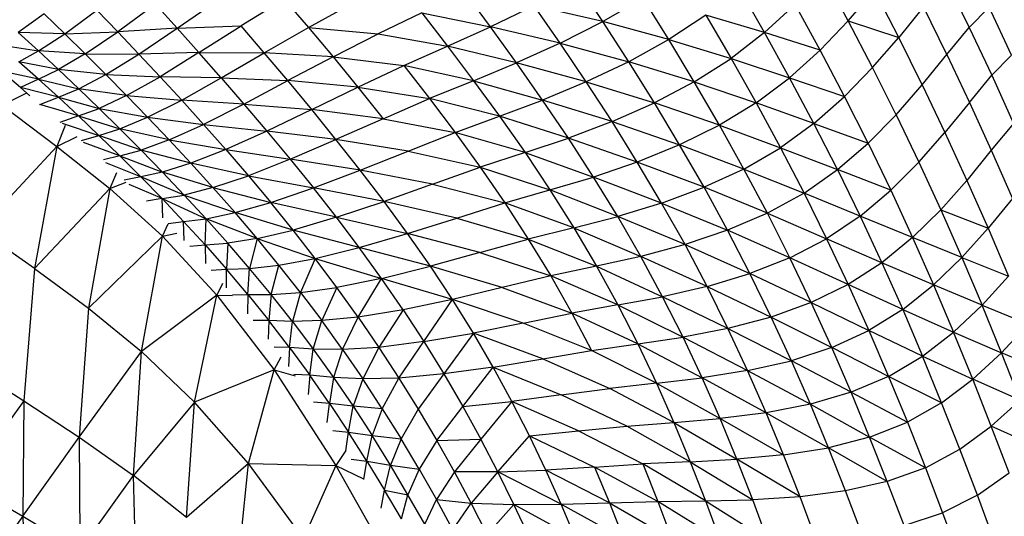
# Model space of a CAD drawing. Units: inches. Extents: x 0 to 204, y 0 to 264.
# Drawn here: x 149 to 153, y 106 to 108 of the extents above; entities that cross this region are included whole.
import ezdxf

# ---------------------------------------------------------------- set-up
doc = ezdxf.new("R2010")
doc.units = ezdxf.units.IN
doc.header["$MEASUREMENT"] = 0
doc.layers.get('0').update_dxf_attribs({"color": 10})
doc.layers.add('A-ANNO-DIMS', color=2, linetype='Continuous')
doc.styles.add('Arial', font='arial.ttf')
doc.dimstyles.new('ARCH-24', dxfattribs={"dimscale": 24, "dimtxt": 0.09375, "dimasz": 0.09375, "dimexe": 0.09375, "dimexo": 0.09375, "dimgap": 0.046875, "dimtad": 1, "dimdec": 4, "dimzin": 3, "dimdsep": 46, "dimlunit": 4, "dimtxsty": 'Arial', "dimcen": 0, "dimdle": 0.09375, "dimclrd": 256, "dimclre": 256, "dimclrt": 256, "dimadec": 0, "dimazin": 0, "dimtfac": 1, "dimtdec": 4, "dimtmove": 2, "dimatfit": 2, "dimfxl": 1, "dimfrac": 2, "dimtolj": 1, "dimtzin": 0, "dimlwd": -1, "dimlwe": -1, "dimarcsym": 0})

# ---------------------------------------------------------------- blocks, each defined once
blk = doc.blocks.new('*D4')
at = {"layer": 'A-ANNO-DIMS', "transparency": 16777216}
for p, q in [((145.9177, 113.525), (167.6214, 113.525)), ((165.3714, 94.2446), (165.3714, 111.275)), ((145.7934, 91.9946), (167.6214, 91.9946))]:
    blk.add_line(p, q, dxfattribs=at)
for points in [[(164.9964, 111.275), (165.7464, 111.275), (165.3714, 113.525)], [(164.9964, 94.2446), (165.7464, 94.2446), (165.3714, 91.9946)]]:
    blk.add_solid(points, dxfattribs=at)
at = {"layer": 'Defpoints', "color": 0, "transparency": 16777216}
for p in [(143.6677, 113.525), (165.3714, 113.525), (143.5434, 91.9946)]:
    blk.add_point(p, dxfattribs=at)
at = {"layer": 'A-ANNO-DIMS', "transparency": 16777216, "insert": (163.1214, 102.7598), "char_height": 2.25, "attachment_point": 5, "rotation": 90, "style": 'Arial'}
blk.add_mtext('\\A1;D', dxfattribs=at)
blk = doc.blocks.new('PROSA-3-PLN')
for p, q in [((8.3191, 5.3157), (8.2383, 5.4664)), ((7.5204, 5.3127), (7.4361, 5.4397)), ((8.0468, 5.2771), (7.9644, 5.4216)), ((8.6373, 5.4498), (8.7131, 5.2941)), ((7.1546, 5.2957), (7.0706, 5.4095)), ((7.6511, 5.3892), (7.5204, 5.3127)), ((7.7349, 5.2543), (7.6511, 5.3892)), ((8.3191, 5.3157), (8.4046, 5.4149)), ((8.4835, 5.2615), (8.4046, 5.4149)), ((6.0635, 5.3697), (5.9409, 5.279)), ((6.1339, 5.2918), (6.0635, 5.3697)), ((6.1339, 5.2918), (6.2685, 5.3847)), ((6.483, 5.386), (6.3422, 5.2995)), ((6.483, 5.386), (6.5615, 5.294)), ((6.5615, 5.294), (6.7062, 5.3733)), ((7.2968, 5.3647), (7.1546, 5.2957)), ((7.3815, 5.2422), (7.2968, 5.3647)), ((7.5204, 5.3127), (7.2968, 5.3647)), ((8.0468, 5.2771), (8.1463, 5.3691)), ((8.2274, 5.2199), (8.1463, 5.3691)), ((8.5637, 5.3609), (8.4835, 5.2615)), ((8.64, 5.2056), (8.5637, 5.3609)), ((8.7131, 5.2941), (8.7782, 5.3604)), ((8.8512, 5.2037), (8.7782, 5.3604)), ((5.7011, 5.3381), (5.6166, 5.2769)), ((5.7011, 5.3381), (5.7679, 5.2734)), ((5.7679, 5.2734), (5.8727, 5.3498)), ((5.9409, 5.279), (5.8727, 5.3498)), ((6.9304, 5.3417), (6.7888, 5.2734)), ((6.9304, 5.3417), (7.1546, 5.2957)), ((6.9304, 5.3417), (7.0147, 5.2329)), ((7.8552, 5.3339), (7.7349, 5.2543)), ((7.8552, 5.3339), (7.9379, 5.1921)), ((8.0468, 5.2771), (7.8552, 5.3339)), ((6.1339, 5.2918), (5.9409, 5.279)), ((6.0094, 5.2069), (6.1339, 5.2918)), ((6.1339, 5.2918), (6.3422, 5.2995)), ((6.205, 5.212), (6.1339, 5.2918)), ((6.205, 5.212), (6.3422, 5.2995)), ((6.4173, 5.2116), (6.3422, 5.2995)), ((6.4173, 5.2116), (6.5615, 5.294)), ((6.5615, 5.294), (6.7888, 5.2734)), ((6.5615, 5.294), (6.6416, 5.1982)), ((7.0147, 5.2329), (7.1546, 5.2957)), ((7.2395, 5.178), (7.1546, 5.2957)), ((7.3815, 5.2422), (7.1546, 5.2957)), ((7.3815, 5.2422), (7.5204, 5.3127)), ((7.6048, 5.1819), (7.5204, 5.3127)), ((7.7349, 5.2543), (7.5204, 5.3127)), ((8.2274, 5.2199), (8.3191, 5.3157)), ((8.3983, 5.1632), (8.3191, 5.3157)), ((8.3191, 5.3157), (8.4835, 5.2615)), ((8.64, 5.2056), (8.7131, 5.2941)), ((8.7131, 5.2941), (8.7864, 5.1378)), ((5.6166, 5.2769), (5.6822, 5.2174)), ((5.7679, 5.2734), (5.6166, 5.2769)), ((5.6822, 5.2174), (5.7679, 5.2734)), ((5.7679, 5.2734), (5.9409, 5.279)), ((5.8346, 5.2079), (5.7679, 5.2734)), ((5.8346, 5.2079), (5.9409, 5.279)), ((6.0094, 5.2069), (5.9409, 5.279)), ((6.6416, 5.1982), (6.7888, 5.2734)), ((6.7888, 5.2734), (7.0147, 5.2329)), ((8.0468, 5.2771), (7.9379, 5.1921)), ((8.128, 5.1299), (8.0468, 5.2771)), ((8.2274, 5.2199), (8.0468, 5.2771)), ((8.3983, 5.1632), (8.4835, 5.2615)), ((8.5601, 5.1068), (8.4835, 5.2615)), ((5.5544, 5.2374), (5.6822, 5.2174)), ((6.8722, 5.1696), (7.0147, 5.2329)), ((7.0147, 5.2329), (7.0993, 5.1203)), ((7.2395, 5.178), (7.0147, 5.2329)), ((7.3815, 5.2422), (7.2395, 5.178)), ((7.4661, 5.1161), (7.3815, 5.2422)), ((7.3815, 5.2422), (7.6048, 5.1819)), ((7.7349, 5.2543), (7.6048, 5.1819)), ((7.818, 5.1161), (7.7349, 5.2543)), ((7.7349, 5.2543), (7.9379, 5.1921)), ((5.6187, 5.182), (5.6822, 5.2174)), ((5.7476, 5.1565), (5.6822, 5.2174)), ((5.8346, 5.2079), (5.6822, 5.2174)), ((5.8346, 5.2079), (5.7476, 5.1565)), ((5.9016, 5.141), (5.8346, 5.2079)), ((5.8346, 5.2079), (6.0094, 5.2069)), ((5.9016, 5.141), (6.0094, 5.2069)), ((6.205, 5.212), (6.0094, 5.2069)), ((6.0786, 5.133), (6.0094, 5.2069)), ((6.205, 5.212), (6.0786, 5.133)), ((6.2774, 5.1297), (6.205, 5.212)), ((6.205, 5.212), (6.4173, 5.2116)), ((6.2774, 5.1297), (6.4173, 5.2116)), ((6.4943, 5.1204), (6.4173, 5.2116)), ((6.6416, 5.1982), (6.4173, 5.2116)), ((6.6416, 5.1982), (6.4943, 5.1204)), ((6.6416, 5.1982), (6.8722, 5.1696)), ((6.6416, 5.1982), (6.7228, 5.099)), ((8.128, 5.1299), (8.2274, 5.2199)), ((8.3067, 5.0688), (8.2274, 5.2199)), ((8.5601, 5.1068), (8.64, 5.2056)), ((8.64, 5.2056), (8.7136, 5.0497)), ((8.8512, 5.2037), (8.7864, 5.1378)), ((5.6829, 5.1251), (5.6187, 5.182)), ((5.7476, 5.1565), (5.6187, 5.182)), ((6.7228, 5.099), (6.8722, 5.1696)), ((6.8722, 5.1696), (6.956, 5.0622)), ((7.0993, 5.1203), (6.8722, 5.1696)), ((7.0993, 5.1203), (7.2395, 5.178)), ((7.3241, 5.0569), (7.2395, 5.178)), ((7.4661, 5.1161), (7.2395, 5.178)), ((7.6048, 5.1819), (7.4661, 5.1161)), ((7.6882, 5.048), (7.6048, 5.1819)), ((7.818, 5.1161), (7.6048, 5.1819)), ((7.818, 5.1161), (7.9379, 5.1921)), ((7.9379, 5.1921), (8.128, 5.1299)), ((7.9379, 5.1921), (8.0192, 5.0478)), ((8.3983, 5.1632), (8.3067, 5.0688)), ((8.4753, 5.0094), (8.3983, 5.1632)), ((5.624, 5.0981), (5.561, 5.1518)), ((5.6829, 5.1251), (5.561, 5.1518)), ((5.6829, 5.1251), (5.7476, 5.1565)), ((5.8134, 5.0941), (5.7476, 5.1565)), ((5.9016, 5.141), (5.7476, 5.1565)), ((5.8134, 5.0941), (5.9016, 5.141)), ((5.9693, 5.0723), (5.9016, 5.141)), ((5.9016, 5.141), (6.0786, 5.133)), ((5.9693, 5.0723), (6.0786, 5.133)), ((6.1488, 5.0567), (6.0786, 5.133)), ((6.2774, 5.1297), (6.0786, 5.133)), ((6.1488, 5.0567), (6.2774, 5.1297)), ((6.2774, 5.1297), (6.4943, 5.1204)), ((6.2774, 5.1297), (6.3514, 5.0443)), ((8.0192, 5.0478), (8.128, 5.1299)), ((8.2073, 4.9808), (8.128, 5.1299)), ((8.128, 5.1299), (8.3067, 5.0688)), ((8.7136, 5.0497), (8.7864, 5.1378)), ((8.7864, 5.1378), (8.8572, 4.9811)), ((5.6829, 5.1251), (5.624, 5.0981)), ((5.6545, 5.0712), (5.624, 5.0981)), ((5.7475, 5.0663), (5.624, 5.0981)), ((5.7475, 5.0663), (5.6829, 5.1251)), ((5.6829, 5.1251), (5.8134, 5.0941)), ((6.3514, 5.0443), (6.4943, 5.1204)), ((6.5725, 5.0261), (6.4943, 5.1204)), ((6.7228, 5.099), (6.4943, 5.1204)), ((6.5725, 5.0261), (6.7228, 5.099)), ((6.7228, 5.099), (6.956, 5.0622)), ((6.7228, 5.099), (6.8044, 4.9965)), ((7.0993, 5.1203), (6.956, 5.0622)), ((7.0993, 5.1203), (7.3241, 5.0569)), ((7.0993, 5.1203), (7.1836, 5.0045)), ((7.4661, 5.1161), (7.3241, 5.0569)), ((7.55, 4.9869), (7.4661, 5.1161)), ((7.4661, 5.1161), (7.6882, 5.048)), ((7.818, 5.1161), (7.6882, 5.048)), ((7.8996, 4.9752), (7.818, 5.1161)), ((7.818, 5.1161), (8.0192, 5.0478)), ((8.4753, 5.0094), (8.5601, 5.1068)), ((8.5601, 5.1068), (8.6342, 4.9514)), ((5.5638, 5.0403), (5.6446, 5.0806)), ((5.6874, 5.0422), (5.7475, 5.0663)), ((5.7475, 5.0663), (5.8134, 5.0941)), ((5.8128, 5.0054), (5.7475, 5.0663)), ((5.7475, 5.0663), (5.8799, 5.0298)), ((5.8799, 5.0298), (5.8134, 5.0941)), ((5.9693, 5.0723), (5.8134, 5.0941)), ((5.9693, 5.0723), (5.8799, 5.0298)), ((6.038, 5.0012), (5.9693, 5.0723)), ((5.9693, 5.0723), (6.1488, 5.0567)), ((8.2073, 4.9808), (8.3067, 5.0688)), ((8.3837, 4.9163), (8.3067, 5.0688)), ((5.5638, 5.0403), (5.7419, 4.9061)), ((5.8128, 5.0054), (5.6874, 5.0422)), ((6.038, 5.0012), (6.1488, 5.0567)), ((6.1488, 5.0567), (6.2203, 4.9775)), ((6.3514, 5.0443), (6.1488, 5.0567)), ((6.3514, 5.0443), (6.2203, 4.9775)), ((6.3514, 5.0443), (6.5725, 5.0261)), ((6.3514, 5.0443), (6.4265, 4.9561)), ((6.8044, 4.9965), (6.956, 5.0622)), ((6.956, 5.0622), (7.0393, 4.9516)), ((7.1836, 5.0045), (6.956, 5.0622)), ((7.1836, 5.0045), (7.3241, 5.0569)), ((7.408, 4.9328), (7.3241, 5.0569)), ((7.55, 4.9869), (7.3241, 5.0569)), ((7.55, 4.9869), (7.6882, 5.048)), ((7.7702, 4.9114), (7.6882, 5.048)), ((7.8996, 4.9752), (7.6882, 5.048)), ((8.0192, 5.0478), (7.8996, 4.9752)), ((8.0192, 5.0478), (8.0985, 4.9014)), ((8.2073, 4.9808), (8.0192, 5.0478)), ((8.7136, 5.0497), (8.6342, 4.9514)), ((8.7136, 5.0497), (8.7848, 4.8933)), ((5.8128, 5.0054), (5.7516, 4.9841)), ((5.8128, 5.0054), (5.8799, 5.0298)), ((5.8792, 4.942), (5.8128, 5.0054)), ((5.8128, 5.0054), (5.9474, 4.9631)), ((5.9474, 4.9631), (5.8799, 5.0298)), ((5.8799, 5.0298), (6.038, 5.0012)), ((6.5725, 5.0261), (6.4265, 4.9561)), ((6.6511, 4.9289), (6.5725, 5.0261)), ((6.8044, 4.9965), (6.5725, 5.0261)), ((7.0393, 4.9516), (7.1836, 5.0045)), ((7.1836, 5.0045), (7.2668, 4.8857)), ((7.408, 4.9328), (7.1836, 5.0045)), ((8.3837, 4.9163), (8.4753, 5.0094)), ((8.4753, 5.0094), (8.5494, 4.8548)), ((5.7698, 4.9747), (5.7419, 4.9061)), ((5.7598, 4.9814), (5.8792, 4.942)), ((5.9474, 4.9631), (6.038, 5.0012)), ((6.038, 5.0012), (6.2203, 4.9775)), ((6.038, 5.0012), (6.1081, 4.9275)), ((6.1081, 4.9275), (6.2203, 4.9775)), ((6.2203, 4.9775), (6.4265, 4.9561)), ((6.2203, 4.9775), (6.2928, 4.8955)), ((6.8044, 4.9965), (6.6511, 4.9289)), ((6.8044, 4.9965), (7.0393, 4.9516)), ((7.55, 4.9869), (7.408, 4.9328)), ((7.6322, 4.8552), (7.55, 4.9869)), ((7.55, 4.9869), (7.7702, 4.9114)), ((7.8996, 4.9752), (7.7702, 4.9114)), ((7.9791, 4.8324), (7.8996, 4.9752)), ((7.8996, 4.9752), (8.0985, 4.9014)), ((8.2073, 4.9808), (8.0985, 4.9014)), ((8.2842, 4.8303), (8.2073, 4.9808)), ((8.2073, 4.9808), (8.3837, 4.9163)), ((8.8572, 4.9811), (8.7848, 4.8933)), ((5.7419, 4.9061), (5.8086, 4.9382)), ((5.8226, 4.9252), (5.8792, 4.942)), ((5.8792, 4.942), (5.9474, 4.9631)), ((5.8792, 4.942), (5.9469, 4.8759)), ((6.0164, 4.8938), (5.8792, 4.942)), ((5.9474, 4.9631), (6.0164, 4.8938)), ((6.1081, 4.9275), (5.9474, 4.9631)), ((6.4265, 4.9561), (6.2928, 4.8955)), ((6.4265, 4.9561), (6.5021, 4.865)), ((6.6511, 4.9289), (6.4265, 4.9561)), ((6.8857, 4.8911), (7.0393, 4.9516)), ((7.0393, 4.9516), (7.1212, 4.8382)), ((7.2668, 4.8857), (7.0393, 4.9516)), ((8.5494, 4.8548), (8.6342, 4.9514)), ((8.6342, 4.9514), (8.7056, 4.7954)), ((5.4898, 4.634), (5.7419, 4.9061)), ((5.7419, 4.9061), (5.6696, 4.5077)), ((5.7419, 4.9061), (5.9145, 4.7692)), ((5.9469, 4.8759), (5.8296, 4.9187)), ((6.1081, 4.9275), (6.0164, 4.8938)), ((6.1081, 4.9275), (6.2928, 4.8955)), ((6.1081, 4.9275), (6.1791, 4.851)), ((6.5021, 4.865), (6.6511, 4.9289)), ((6.7298, 4.8289), (6.6511, 4.9289)), ((6.8857, 4.8911), (6.6511, 4.9289)), ((7.2668, 4.8857), (7.408, 4.9328)), ((7.4898, 4.8063), (7.408, 4.9328)), ((7.6322, 4.8552), (7.408, 4.9328)), ((7.7702, 4.9114), (7.6322, 4.8552)), ((7.8499, 4.7728), (7.7702, 4.9114)), ((7.9791, 4.8324), (7.7702, 4.9114)), ((8.2842, 4.8303), (8.3837, 4.9163)), ((8.3837, 4.9163), (8.4578, 4.763)), ((5.9469, 4.8759), (5.8939, 4.8627)), ((5.9469, 4.8759), (6.0164, 4.8938)), ((5.9469, 4.8759), (6.0863, 4.8219)), ((5.9469, 4.8759), (6.0156, 4.8072)), ((6.0164, 4.8938), (6.0863, 4.8219)), ((6.1791, 4.851), (6.0164, 4.8938)), ((6.2928, 4.8955), (6.1791, 4.851)), ((6.2928, 4.8955), (6.5021, 4.865)), ((6.2928, 4.8955), (6.3659, 4.8107)), ((6.7298, 4.8289), (6.8857, 4.8911)), ((6.8857, 4.8911), (7.1212, 4.8382)), ((7.2668, 4.8857), (7.1212, 4.8382)), ((7.2668, 4.8857), (7.4898, 4.8063)), ((7.2668, 4.8857), (7.3479, 4.7644)), ((7.9791, 4.8324), (8.0985, 4.9014)), ((8.0985, 4.9014), (8.2842, 4.8303)), ((8.0985, 4.9014), (8.1752, 4.7535)), ((8.7848, 4.8933), (8.7056, 4.7954)), ((8.7848, 4.8933), (8.8535, 4.7367)), ((6.0156, 4.8072), (5.9016, 4.8527)), ((6.1791, 4.851), (6.0863, 4.8219)), ((6.1791, 4.851), (6.2507, 4.7719)), ((6.3659, 4.8107), (6.1791, 4.851)), ((6.5021, 4.865), (6.3659, 4.8107)), ((6.5021, 4.865), (6.5777, 4.7712)), ((6.7298, 4.8289), (6.5021, 4.865)), ((7.6322, 4.8552), (7.4898, 4.8063)), ((7.7116, 4.7215), (7.6322, 4.8552)), ((7.8499, 4.7728), (7.6322, 4.8552)), ((8.5494, 4.8548), (8.4578, 4.763)), ((8.5494, 4.8548), (8.6208, 4.6997)), ((5.936, 4.82), (5.9145, 4.7692)), ((6.0863, 4.8219), (6.0156, 4.8072)), ((6.0863, 4.8219), (6.1569, 4.7474)), ((6.2507, 4.7719), (6.0863, 4.8219)), ((6.2507, 4.7719), (6.3659, 4.8107)), ((6.3659, 4.8107), (6.5777, 4.7712)), ((6.3659, 4.8107), (6.4389, 4.7232)), ((6.5777, 4.7712), (6.7298, 4.8289)), ((6.8076, 4.7265), (6.7298, 4.8289)), ((6.9659, 4.783), (6.7298, 4.8289)), ((6.9659, 4.783), (7.1212, 4.8382)), ((7.1212, 4.8382), (7.3479, 4.7644)), ((7.1212, 4.8382), (7.201, 4.7223)), ((7.9791, 4.8324), (7.8499, 4.7728)), ((8.0558, 4.6881), (7.9791, 4.8324)), ((7.9791, 4.8324), (8.1752, 4.7535)), ((8.1752, 4.7535), (8.2842, 4.8303)), ((8.2842, 4.8303), (8.358, 4.6789)), ((8.4578, 4.763), (8.2842, 4.8303)), ((5.9145, 4.7692), (5.9677, 4.7899)), ((6.0156, 4.8072), (5.9615, 4.796)), ((6.0851, 4.7358), (5.9778, 4.7822)), ((6.0156, 4.8072), (6.0851, 4.7358)), ((6.1569, 4.7474), (6.0156, 4.8072)), ((6.9659, 4.783), (6.8076, 4.7265)), ((6.9659, 4.783), (7.201, 4.7223)), ((7.3479, 4.7644), (7.4898, 4.8063)), ((7.5688, 4.6777), (7.4898, 4.8063)), ((7.7116, 4.7215), (7.4898, 4.8063)), ((8.7056, 4.7954), (8.6208, 4.6997)), ((8.7056, 4.7954), (8.7744, 4.6392)), ((5.6696, 4.5077), (5.9145, 4.7692)), ((5.9145, 4.7692), (5.8449, 4.3792)), ((5.9145, 4.7692), (6.0868, 4.613)), ((6.0851, 4.7358), (6.1569, 4.7474)), ((6.2507, 4.7719), (6.1569, 4.7474)), ((6.1569, 4.7474), (6.3225, 4.6902)), ((6.1569, 4.7474), (6.228, 4.6702)), ((6.2507, 4.7719), (6.4389, 4.7232)), ((6.2507, 4.7719), (6.3225, 4.6902)), ((6.4389, 4.7232), (6.5777, 4.7712)), ((6.6528, 4.675), (6.5777, 4.7712)), ((6.8076, 4.7265), (6.5777, 4.7712)), ((7.201, 4.7223), (7.3479, 4.7644)), ((7.3479, 4.7644), (7.4257, 4.641)), ((7.5688, 4.6777), (7.3479, 4.7644)), ((7.7116, 4.7215), (7.8499, 4.7728)), ((7.9264, 4.6327), (7.8499, 4.7728)), ((8.0558, 4.6881), (7.8499, 4.7728)), ((8.1752, 4.7535), (8.0558, 4.6881)), ((8.1752, 4.7535), (8.2488, 4.6048)), ((8.358, 4.6789), (8.1752, 4.7535)), ((8.358, 4.6789), (8.4578, 4.763)), ((8.4578, 4.763), (8.5289, 4.6091)), ((6.0851, 4.7358), (6.0337, 4.7273)), ((6.0851, 4.7358), (6.228, 4.6702)), ((6.0851, 4.7358), (6.155, 4.6617)), ((6.0874, 4.673), (6.0851, 4.7358)), ((6.3225, 4.6902), (6.4389, 4.7232)), ((6.5117, 4.6332), (6.4389, 4.7232)), ((6.6528, 4.675), (6.4389, 4.7232)), ((6.6528, 4.675), (6.8076, 4.7265)), ((6.8841, 4.6219), (6.8076, 4.7265)), ((7.0442, 4.6726), (6.8076, 4.7265)), ((7.0442, 4.6726), (7.201, 4.7223)), ((7.201, 4.7223), (7.2775, 4.6041)), ((7.4257, 4.641), (7.201, 4.7223)), ((7.7116, 4.7215), (7.5688, 4.6777)), ((7.7877, 4.5862), (7.7116, 4.7215)), ((7.7116, 4.7215), (7.9264, 4.6327)), ((8.8535, 4.7367), (8.7744, 4.6392)), ((6.228, 4.6702), (6.3225, 4.6902)), ((6.3942, 4.6058), (6.3225, 4.6902)), ((6.5117, 4.6332), (6.3225, 4.6902)), ((8.0558, 4.6881), (7.9264, 4.6327)), ((8.1291, 4.5428), (8.0558, 4.6881)), ((8.0558, 4.6881), (8.2488, 4.6048)), ((8.6208, 4.6997), (8.5289, 4.6091)), ((8.6208, 4.6997), (8.7744, 4.6392)), ((8.6208, 4.6997), (8.6893, 4.5442)), ((6.0868, 4.613), (6.1046, 4.6533)), ((6.1046, 4.6553), (6.155, 4.6617)), ((6.155, 4.6617), (6.228, 4.6702)), ((6.1566, 4.5999), (6.155, 4.6617)), ((6.2251, 4.585), (6.155, 4.6617)), ((6.2251, 4.585), (6.228, 4.6702)), ((6.2991, 4.5905), (6.228, 4.6702)), ((6.3942, 4.6058), (6.228, 4.6702)), ((6.6528, 4.675), (6.5117, 4.6332)), ((6.7268, 4.5765), (6.6528, 4.675)), ((6.6528, 4.675), (6.8841, 4.6219)), ((6.8841, 4.6219), (7.0442, 4.6726)), ((7.0442, 4.6726), (7.2775, 4.6041)), ((7.4257, 4.641), (7.5688, 4.6777)), ((7.644, 4.5476), (7.5688, 4.6777)), ((7.7877, 4.5862), (7.5688, 4.6777)), ((8.358, 4.6789), (8.2488, 4.6048)), ((8.358, 4.6789), (8.4288, 4.527)), ((8.5289, 4.6091), (8.358, 4.6789)), ((5.6696, 4.5077), (5.4898, 4.634)), ((6.0868, 4.613), (6.133, 4.6233)), ((6.3942, 4.6058), (6.5117, 4.6332)), ((6.5836, 4.5408), (6.5117, 4.6332)), ((6.7268, 4.5765), (6.5117, 4.6332)), ((6.7268, 4.5765), (6.8841, 4.6219)), ((6.9586, 4.5153), (6.8841, 4.6219)), ((7.1199, 4.5601), (6.8841, 4.6219)), ((7.4257, 4.641), (7.2775, 4.6041)), ((7.4257, 4.641), (7.644, 4.5476)), ((7.4257, 4.641), (7.4997, 4.5158)), ((7.9264, 4.6327), (7.7877, 4.5862)), ((7.9992, 4.4916), (7.9264, 4.6327)), ((8.1291, 4.5428), (7.9264, 4.6327)), ((8.6893, 4.5442), (8.7744, 4.6392)), ((8.7744, 4.6392), (8.8406, 4.4828)), ((5.8449, 4.3792), (6.0868, 4.613)), ((6.0179, 4.2377), (6.0868, 4.613)), ((6.0868, 4.613), (6.2635, 4.4211)), ((6.1748, 4.5804), (6.2251, 4.585)), ((6.2251, 4.585), (6.2991, 4.5905)), ((6.2251, 4.585), (6.2951, 4.5055)), ((6.2251, 4.585), (6.2259, 4.5242)), ((6.2991, 4.5905), (6.2951, 4.5055)), ((6.3942, 4.6058), (6.2991, 4.5905)), ((6.3699, 4.5082), (6.2991, 4.5905)), ((6.3942, 4.6058), (6.3699, 4.5082)), ((6.4654, 4.519), (6.3942, 4.6058)), ((6.3942, 4.6058), (6.5836, 4.5408)), ((7.1199, 4.5601), (7.2775, 4.6041)), ((7.2775, 4.6041), (7.4997, 4.5158)), ((7.2775, 4.6041), (7.3504, 4.4842)), ((7.7877, 4.5862), (7.644, 4.5476)), ((7.8597, 4.4499), (7.7877, 4.5862)), ((7.7877, 4.5862), (7.9992, 4.4916)), ((8.1291, 4.5428), (8.2488, 4.6048)), ((8.2488, 4.6048), (8.3191, 4.4555)), ((8.4288, 4.527), (8.2488, 4.6048)), ((8.5289, 4.6091), (8.4288, 4.527)), ((8.5289, 4.6091), (8.5971, 4.455)), ((8.6893, 4.5442), (8.5289, 4.6091)), ((6.5836, 4.5408), (6.7268, 4.5765)), ((6.7993, 4.476), (6.7268, 4.5765)), ((6.9586, 4.5153), (6.7268, 4.5765)), ((7.1199, 4.5601), (6.9586, 4.5153)), ((7.1199, 4.5601), (7.3504, 4.4842)), ((6.4654, 4.519), (6.5836, 4.5408)), ((6.5836, 4.5408), (6.5358, 4.4297)), ((6.6544, 4.4462), (6.5836, 4.5408)), ((6.5836, 4.5408), (6.7993, 4.476)), ((7.644, 4.5476), (7.4997, 4.5158)), ((7.7148, 4.4163), (7.644, 4.5476)), ((7.8597, 4.4499), (7.644, 4.5476)), ((8.1291, 4.5428), (7.9992, 4.4916)), ((8.199, 4.3969), (8.1291, 4.5428)), ((8.3191, 4.4555), (8.1291, 4.5428)), ((8.4288, 4.527), (8.3191, 4.4555)), ((8.4288, 4.527), (8.4965, 4.3747)), ((8.5971, 4.455), (8.4288, 4.527)), ((8.6893, 4.5442), (8.5971, 4.455)), ((8.6893, 4.5442), (8.8406, 4.4828)), ((8.6893, 4.5442), (8.7552, 4.3887)), ((5.6696, 4.5077), (5.6343, 4.0771)), ((5.6696, 4.5077), (5.8449, 4.3792)), ((6.2453, 4.5026), (6.2951, 4.5055)), ((6.2948, 4.4453), (6.2951, 4.5055)), ((6.2951, 4.5055), (6.3699, 4.5082)), ((6.3644, 4.4233), (6.2951, 4.5055)), ((6.3644, 4.4233), (6.3699, 4.5082)), ((6.3699, 4.5082), (6.4654, 4.519)), ((6.4402, 4.4233), (6.3699, 4.5082)), ((6.4402, 4.4233), (6.4654, 4.519)), ((6.5358, 4.4297), (6.4654, 4.519)), ((6.7993, 4.476), (6.9586, 4.5153)), ((7.0304, 4.4071), (6.9586, 4.5153)), ((7.1922, 4.4459), (6.9586, 4.5153)), ((7.4997, 4.5158), (7.3504, 4.4842)), ((7.4997, 4.5158), (7.7148, 4.4163)), ((7.4997, 4.5158), (7.5691, 4.3894)), ((7.8597, 4.4499), (7.9992, 4.4916)), ((8.0684, 4.3498), (7.9992, 4.4916)), ((8.199, 4.3969), (7.9992, 4.4916)), ((6.282, 4.4597), (6.2635, 4.4211)), ((6.7993, 4.476), (6.6544, 4.4462)), ((6.7237, 4.3495), (6.7993, 4.476)), ((6.8697, 4.3737), (6.7993, 4.476)), ((7.0304, 4.4071), (6.7993, 4.476)), ((7.3504, 4.4842), (7.1922, 4.4459)), ((7.3504, 4.4842), (7.4188, 4.3629)), ((7.5691, 4.3894), (7.3504, 4.4842)), ((8.7552, 4.3887), (8.8406, 4.4828)), ((6.4402, 4.4233), (6.5358, 4.4297)), ((6.5358, 4.4297), (6.5094, 4.3357)), ((6.5358, 4.4297), (6.6544, 4.4462)), ((6.5358, 4.4297), (6.605, 4.3381)), ((6.6544, 4.4462), (6.605, 4.3381)), ((6.7237, 4.3495), (6.6544, 4.4462)), ((7.1922, 4.4459), (7.0304, 4.4071)), ((7.1922, 4.4459), (7.4188, 4.3629)), ((7.8597, 4.4499), (7.7148, 4.4163)), ((7.9276, 4.3128), (7.8597, 4.4499)), ((7.8597, 4.4499), (8.0684, 4.3498)), ((8.3191, 4.4555), (8.199, 4.3969)), ((8.3191, 4.4555), (8.3863, 4.3058)), ((8.4965, 4.3747), (8.3191, 4.4555)), ((8.4965, 4.3747), (8.5971, 4.455)), ((8.5971, 4.455), (8.6624, 4.3008)), ((8.7552, 4.3887), (8.5971, 4.455)), ((6.2635, 4.4211), (6.0179, 4.2377)), ((6.191, 4.0723), (6.2635, 4.4211)), ((6.2635, 4.4211), (6.314, 4.4206)), ((6.2635, 4.4211), (6.4499, 4.1773)), ((6.3146, 4.422), (6.3644, 4.4233)), ((6.3644, 4.4233), (6.363, 4.3607)), ((6.3644, 4.4233), (6.4402, 4.4233)), ((6.3644, 4.4233), (6.433, 4.3384)), ((6.4402, 4.4233), (6.433, 4.3384)), ((6.5094, 4.3357), (6.4402, 4.4233)), ((7.0304, 4.4071), (6.8697, 4.3737)), ((6.9375, 4.2697), (7.0304, 4.4071)), ((7.0987, 4.2973), (7.0304, 4.4071)), ((7.2605, 4.3303), (7.0304, 4.4071)), ((7.5691, 4.3894), (7.7148, 4.4163)), ((7.7813, 4.2842), (7.7148, 4.4163)), ((7.9276, 4.3128), (7.7148, 4.4163)), ((8.199, 4.3969), (8.0684, 4.3498)), ((8.2654, 4.2506), (8.199, 4.3969)), ((8.199, 4.3969), (8.3863, 4.3058)), ((5.8449, 4.3792), (5.8149, 3.9585)), ((5.8449, 4.3792), (6.0179, 4.2377)), ((6.8697, 4.3737), (6.7237, 4.3495)), ((6.8697, 4.3737), (6.791, 4.2508)), ((6.8697, 4.3737), (6.9375, 4.2697)), ((7.2605, 4.3303), (7.4188, 4.3629)), ((7.5691, 4.3894), (7.4188, 4.3629)), ((7.4188, 4.3629), (7.483, 4.2405)), ((7.6341, 4.2621), (7.4188, 4.3629)), ((7.5691, 4.3894), (7.7813, 4.2842)), ((7.5691, 4.3894), (7.6341, 4.2621)), ((8.4965, 4.3747), (8.3863, 4.3058)), ((8.4965, 4.3747), (8.6624, 4.3008)), ((8.4965, 4.3747), (8.5613, 4.2225)), ((8.6624, 4.3008), (8.7552, 4.3887)), ((8.8185, 4.2334), (8.7552, 4.3887)), ((8.7552, 4.3887), (8.9045, 4.3267)), ((6.433, 4.3384), (6.3813, 4.3384)), ((6.433, 4.3384), (6.4303, 4.2783)), ((6.5003, 4.2506), (6.433, 4.3384)), ((6.5094, 4.3357), (6.433, 4.3384)), ((6.5003, 4.2506), (6.5094, 4.3357)), ((6.605, 4.3381), (6.5094, 4.3357)), ((6.5094, 4.3357), (6.5773, 4.2456)), ((6.5773, 4.2456), (6.605, 4.3381)), ((6.7237, 4.3495), (6.605, 4.3381)), ((6.6726, 4.2442), (6.605, 4.3381)), ((6.6726, 4.2442), (6.7237, 4.3495)), ((6.7237, 4.3495), (6.791, 4.2508)), ((7.2605, 4.3303), (7.0987, 4.2973)), ((7.483, 4.2405), (7.2605, 4.3303)), ((8.0684, 4.3498), (7.9276, 4.3128)), ((8.1339, 4.2076), (8.0684, 4.3498)), ((8.0684, 4.3498), (8.2654, 4.2506)), ((6.9375, 4.2697), (7.0987, 4.2973)), ((7.0987, 4.2973), (7.0025, 4.1644)), ((7.1635, 4.1865), (7.0987, 4.2973)), ((7.3248, 4.2136), (7.0987, 4.2973)), ((7.9276, 4.3128), (7.7813, 4.2842)), ((7.9915, 4.1753), (7.9276, 4.3128)), ((7.9276, 4.3128), (8.1339, 4.2076)), ((8.2654, 4.2506), (8.3863, 4.3058)), ((8.3863, 4.3058), (8.4504, 4.1563)), ((8.5613, 4.2225), (8.3863, 4.3058)), ((8.5613, 4.2225), (8.6624, 4.3008)), ((8.7251, 4.147), (8.6624, 4.3008)), ((8.6624, 4.3008), (8.8185, 4.2334)), ((8.8185, 4.2334), (8.9045, 4.3267)), ((6.9375, 4.2697), (6.791, 4.2508)), ((6.8562, 4.1507), (6.9375, 4.2697)), ((6.9375, 4.2697), (7.0025, 4.1644)), ((7.6341, 4.2621), (7.7813, 4.2842)), ((7.8435, 4.1515), (7.7813, 4.2842)), ((7.7813, 4.2842), (7.9915, 4.1753)), ((5.8149, 3.9585), (6.0179, 4.2377)), ((5.992, 3.8333), (6.0179, 4.2377)), ((6.191, 4.0723), (6.0179, 4.2377)), ((6.5003, 4.2506), (6.4494, 4.2519)), ((6.5003, 4.2506), (6.4961, 4.1882)), ((6.5773, 4.2456), (6.5003, 4.2506)), ((6.5003, 4.2506), (6.5659, 4.1604)), ((6.5659, 4.1604), (6.5773, 4.2456)), ((6.5773, 4.2456), (6.6433, 4.1532)), ((6.6726, 4.2442), (6.5773, 4.2456)), ((6.6726, 4.2442), (6.6433, 4.1532)), ((6.791, 4.2508), (6.6726, 4.2442)), ((6.6726, 4.2442), (6.7384, 4.1484)), ((6.791, 4.2508), (6.7384, 4.1484)), ((6.791, 4.2508), (6.8562, 4.1507)), ((7.3248, 4.2136), (7.483, 4.2405)), ((7.483, 4.2405), (7.6341, 4.2621)), ((7.6947, 4.1341), (7.483, 4.2405)), ((7.6341, 4.2621), (7.8435, 4.1515)), ((7.6341, 4.2621), (7.6947, 4.1341)), ((8.2654, 4.2506), (8.1339, 4.2076)), ((8.3287, 4.1045), (8.2654, 4.2506)), ((8.4504, 4.1563), (8.2654, 4.2506)), ((8.8185, 4.2334), (8.7251, 4.147)), ((8.8792, 4.0788), (8.8185, 4.2334)), ((8.9658, 4.1711), (8.8185, 4.2334)), ((6.4499, 4.1773), (6.4731, 4.2199)), ((7.1635, 4.1865), (7.3248, 4.2136)), ((7.3248, 4.2136), (7.5426, 4.1175)), ((7.9915, 4.1753), (8.1339, 4.2076)), ((8.1959, 4.0655), (8.1339, 4.2076)), ((8.3287, 4.1045), (8.1339, 4.2076)), ((8.4504, 4.1563), (8.5613, 4.2225)), ((8.6233, 4.0707), (8.5613, 4.2225)), ((8.5613, 4.2225), (8.7251, 4.147)), ((5.4504, 4.1942), (5.6343, 4.0771)), ((6.4499, 4.1773), (6.191, 4.0723)), ((6.3662, 3.8725), (6.4499, 4.1773)), ((6.4499, 4.1773), (6.5186, 4.1578)), ((6.4499, 4.1773), (6.6509, 3.8657)), ((7.1635, 4.1865), (7.0025, 4.1644)), ((7.0643, 4.0583), (7.1635, 4.1865)), ((7.2242, 4.0749), (7.1635, 4.1865)), ((7.1635, 4.1865), (7.3846, 4.0962)), ((7.9915, 4.1753), (7.8435, 4.1515)), ((8.0518, 4.0377), (7.9915, 4.1753)), ((7.9915, 4.1753), (8.1959, 4.0655)), ((6.5659, 4.1604), (6.5143, 4.163)), ((6.5659, 4.1604), (6.5603, 4.0974)), ((6.6298, 4.0683), (6.5659, 4.1604)), ((6.6433, 4.1532), (6.5659, 4.1604)), ((6.6433, 4.1532), (6.6298, 4.0683)), ((6.7384, 4.1484), (6.6433, 4.1532)), ((6.6433, 4.1532), (6.7073, 4.0591)), ((6.7384, 4.1484), (6.7073, 4.0591)), ((6.8562, 4.1507), (6.7384, 4.1484)), ((6.802, 4.0512), (6.7384, 4.1484)), ((6.802, 4.0512), (6.8562, 4.1507)), ((7.0025, 4.1644), (6.8562, 4.1507)), ((6.8562, 4.1507), (6.919, 4.0494)), ((7.0025, 4.1644), (6.919, 4.0494)), ((7.0025, 4.1644), (7.0643, 4.0583)), ((7.6947, 4.1341), (7.8435, 4.1515)), ((7.9018, 4.0187), (7.8435, 4.1515)), ((8.0518, 4.0377), (7.8435, 4.1515)), ((8.4504, 4.1563), (8.3287, 4.1045)), ((8.4504, 4.1563), (8.5117, 4.0071)), ((8.6233, 4.0707), (8.4504, 4.1563)), ((8.6233, 4.0707), (8.7251, 4.147)), ((8.7851, 3.9939), (8.7251, 4.147)), ((8.8792, 4.0788), (8.7251, 4.147)), ((7.3846, 4.0962), (7.5426, 4.1175)), ((7.6947, 4.1341), (7.5426, 4.1175)), ((7.7514, 4.006), (7.5426, 4.1175)), ((7.6947, 4.1341), (7.9018, 4.0187)), ((7.6947, 4.1341), (7.7514, 4.006)), ((8.3287, 4.1045), (8.1959, 4.0655)), ((8.3889, 3.9587), (8.3287, 4.1045)), ((8.3287, 4.1045), (8.5117, 4.0071)), ((5.6343, 4.0771), (5.4428, 3.8101)), ((5.6343, 4.0771), (5.6312, 3.7004)), ((5.6343, 4.0771), (5.8149, 3.9585)), ((6.191, 4.0723), (5.992, 3.8333)), ((6.1649, 3.6966), (6.191, 4.0723)), ((6.3662, 3.8725), (6.191, 4.0723)), ((6.6298, 4.0683), (6.5781, 4.0721)), ((7.0643, 4.0583), (7.2242, 4.0749)), ((7.2242, 4.0749), (7.123, 3.9517)), ((7.3846, 4.0962), (7.2242, 4.0749)), ((7.2811, 3.963), (7.2242, 4.0749)), ((7.4406, 3.9786), (7.2242, 4.0749)), ((7.5984, 3.9943), (7.3846, 4.0962)), ((8.7851, 3.9939), (8.8792, 4.0788)), ((6.6229, 4.0062), (6.6298, 4.0683)), ((6.7073, 4.0591), (6.6298, 4.0683)), ((6.6298, 4.0683), (6.6916, 3.9749)), ((6.6916, 3.9749), (6.7073, 4.0591)), ((6.802, 4.0512), (6.7073, 4.0591)), ((6.7073, 4.0591), (6.7691, 3.9636)), ((6.802, 4.0512), (6.7691, 3.9636)), ((6.802, 4.0512), (6.8633, 3.9529)), ((6.919, 4.0494), (6.8633, 3.9529)), ((6.919, 4.0494), (6.9794, 3.9474)), ((6.9794, 3.9474), (7.0643, 4.0583)), ((7.0643, 4.0583), (7.123, 3.9517)), ((8.1959, 4.0655), (8.0518, 4.0377)), ((8.2546, 3.9238), (8.1959, 4.0655)), ((8.1959, 4.0655), (8.3889, 3.9587)), ((8.6233, 4.0707), (8.5117, 4.0071)), ((8.6827, 3.9197), (8.6233, 4.0707)), ((7.7514, 4.006), (7.9018, 4.0187)), ((8.0518, 4.0377), (7.9018, 4.0187)), ((7.9565, 3.8862), (7.9018, 4.0187)), ((7.9018, 4.0187), (8.1086, 3.9006)), ((8.1086, 3.9006), (8.0518, 4.0377)), ((8.0518, 4.0377), (8.2546, 3.9238)), ((6.6414, 3.9797), (6.6916, 3.9749)), ((7.2811, 3.963), (7.4406, 3.9786)), ((7.4406, 3.9786), (7.5984, 3.9943)), ((7.4406, 3.9786), (7.6505, 3.8711)), ((7.5984, 3.9943), (7.7514, 4.006)), ((7.8045, 3.878), (7.5984, 3.9943)), ((7.7514, 4.006), (7.9565, 3.8862)), ((7.7514, 4.006), (7.8045, 3.878)), ((8.3889, 3.9587), (8.5117, 4.0071)), ((8.5117, 4.0071), (8.5703, 3.8587)), ((8.6827, 3.9197), (8.7851, 3.9939)), ((8.8427, 3.8419), (8.7851, 3.9939)), ((8.9375, 3.9251), (8.7851, 3.9939)), ((5.6312, 3.7004), (5.8149, 3.9585)), ((5.8149, 3.9585), (5.992, 3.8333)), ((5.8149, 3.9585), (5.8174, 3.5898)), ((6.6836, 3.9141), (6.6916, 3.9749)), ((6.6916, 3.9749), (6.7691, 3.9636)), ((6.7513, 3.8805), (6.6916, 3.9749)), ((6.7513, 3.8805), (6.7691, 3.9636)), ((6.7691, 3.9636), (6.8633, 3.9529)), ((6.8284, 3.8674), (6.7691, 3.9636)), ((6.8633, 3.9529), (6.8284, 3.8674)), ((6.922, 3.8541), (6.8633, 3.9529)), ((6.9794, 3.9474), (6.922, 3.8541)), ((6.9794, 3.9474), (7.123, 3.9517)), ((7.0369, 3.8451), (6.9794, 3.9474)), ((7.123, 3.9517), (7.0369, 3.8451)), ((7.1783, 3.845), (7.123, 3.9517)), ((7.1783, 3.845), (7.2811, 3.963)), ((7.3344, 3.8512), (7.2811, 3.963)), ((7.2811, 3.963), (7.4928, 3.8611)), ((8.3889, 3.9587), (8.2546, 3.9238)), ((8.4463, 3.8138), (8.3889, 3.9587)), ((8.5703, 3.8587), (8.3889, 3.9587)), ((6.6834, 3.9145), (6.6509, 3.8657)), ((8.1086, 3.9006), (8.2546, 3.9238)), ((8.3104, 3.7829), (8.2546, 3.9238)), ((8.4463, 3.8138), (8.2546, 3.9238)), ((8.5703, 3.8587), (8.6827, 3.9197)), ((8.7396, 3.7697), (8.6827, 3.9197)), ((6.7009, 3.8866), (6.7513, 3.8805)), ((6.7422, 3.8205), (6.7513, 3.8805)), ((6.7513, 3.8805), (6.8284, 3.8674)), ((6.7513, 3.8805), (6.8088, 3.786)), ((7.8045, 3.878), (7.9565, 3.8862)), ((8.1086, 3.9006), (7.9565, 3.8862)), ((8.0081, 3.7544), (7.9565, 3.8862)), ((8.1622, 3.7642), (7.9565, 3.8862)), ((8.1622, 3.7642), (8.1086, 3.9006)), ((6.3662, 3.8725), (6.1649, 3.6966)), ((6.3335, 3.5433), (6.3662, 3.8725)), ((6.5459, 3.6277), (6.3662, 3.8725)), ((6.3662, 3.8725), (6.6509, 3.8657)), ((6.6509, 3.8657), (6.5459, 3.6277)), ((6.6509, 3.8657), (6.741, 3.8224)), ((6.6509, 3.8657), (6.8528, 3.5092)), ((6.8088, 3.786), (6.8284, 3.8674)), ((6.8854, 3.7709), (6.8284, 3.8674)), ((6.8284, 3.8674), (6.922, 3.8541)), ((6.922, 3.8541), (6.8854, 3.7709)), ((6.922, 3.8541), (6.9782, 3.7551)), ((7.1783, 3.845), (7.3344, 3.8512)), ((7.4928, 3.8611), (7.3344, 3.8512)), ((7.3844, 3.74), (7.3344, 3.8512)), ((7.5417, 3.7441), (7.3344, 3.8512)), ((7.4928, 3.8611), (7.6505, 3.8711)), ((7.4928, 3.8611), (7.5417, 3.7441)), ((7.6994, 3.7486), (7.4928, 3.8611)), ((7.8045, 3.878), (7.6505, 3.8711)), ((7.6505, 3.8711), (7.6994, 3.7486)), ((7.8543, 3.7506), (7.6505, 3.8711)), ((7.8045, 3.878), (8.0081, 3.7544)), ((7.8045, 3.878), (7.8543, 3.7506)), ((8.5703, 3.8587), (8.4463, 3.8138)), ((8.5703, 3.8587), (8.6264, 3.7115)), ((5.8174, 3.5898), (5.992, 3.8333)), ((6.0007, 3.4761), (5.992, 3.8333)), ((6.1649, 3.6966), (5.992, 3.8333)), ((7.0369, 3.8451), (6.9782, 3.7551)), ((7.0917, 3.743), (7.0369, 3.8451)), ((7.1783, 3.845), (7.0369, 3.8451)), ((7.1783, 3.845), (7.0917, 3.743)), ((7.2307, 3.7388), (7.1783, 3.845)), ((7.3844, 3.74), (7.1783, 3.845)), ((8.7396, 3.7697), (8.8427, 3.8419)), ((5.4428, 3.8101), (5.6312, 3.7004)), ((6.7988, 3.7274), (6.8088, 3.786)), ((6.8088, 3.786), (6.8854, 3.7709)), ((6.8641, 3.6917), (6.8088, 3.786)), ((8.4463, 3.8138), (8.3104, 3.7829)), ((8.5011, 3.6701), (8.4463, 3.8138)), ((6.8641, 3.6917), (6.8854, 3.7709)), ((6.94, 3.6748), (6.8854, 3.7709)), ((6.94, 3.6748), (6.9782, 3.7551)), ((6.9782, 3.7551), (7.0917, 3.743)), ((7.0317, 3.6567), (6.9782, 3.7551)), ((7.8543, 3.7506), (8.0081, 3.7544)), ((8.1622, 3.7642), (8.0081, 3.7544)), ((8.0568, 3.6237), (8.0081, 3.7544)), ((8.3104, 3.7829), (8.1622, 3.7642)), ((8.213, 3.6289), (8.1622, 3.7642)), ((8.3634, 3.6432), (8.3104, 3.7829)), ((8.7396, 3.7697), (8.6264, 3.7115)), ((8.7942, 3.6213), (8.7396, 3.7697)), ((7.0317, 3.6567), (7.0917, 3.743)), ((7.0917, 3.743), (7.2307, 3.7388)), ((7.1437, 3.6416), (7.0917, 3.743)), ((7.2307, 3.7388), (7.1437, 3.6416)), ((7.2307, 3.7388), (7.3844, 3.74)), ((7.2801, 3.6333), (7.2307, 3.7388)), ((7.4314, 3.6296), (7.2307, 3.7388)), ((7.3844, 3.74), (7.5417, 3.7441)), ((7.4314, 3.6296), (7.3844, 3.74)), ((7.3844, 3.74), (7.5877, 3.6282)), ((7.5417, 3.7441), (7.6994, 3.7486)), ((7.5417, 3.7441), (7.7455, 3.627)), ((7.5417, 3.7441), (7.5877, 3.6282)), ((7.6994, 3.7486), (7.8543, 3.7506)), ((7.6994, 3.7486), (7.7455, 3.627)), ((7.9014, 3.6243), (7.6994, 3.7486)), ((7.8543, 3.7506), (8.0568, 3.6237)), ((7.8543, 3.7506), (7.9014, 3.6243)), ((5.6312, 3.7004), (5.451, 3.4544)), ((5.6312, 3.7004), (5.8174, 3.5898)), ((5.6312, 3.7004), (5.6438, 3.3509)), ((8.5011, 3.6701), (8.6264, 3.7115)), ((8.6264, 3.7115), (8.68, 3.5659))]:
    blk.add_line(p, q)

msp = doc.modelspace()

# ---------------------------------------------------------------- block references
msp.add_blockref('PROSA-3-PLN', (143.82964, 102.75979))

# ---------------------------------------------------------------- dimensions: what is measured, and where the dimension line sits
at = {"layer": 'A-ANNO-DIMS'}
dim = msp.add_linear_dim(base=(165.37142, 113.52501), p1=(143.54338, 91.99456), p2=(143.66769, 113.52501), angle=90, text='D', dimstyle='ARCH-24', dxfattribs=at)
dim.commit()
dim.dimension.update_dxf_attribs({"geometry": '*D4', "text_midpoint": (163.12142, 102.75979)})

doc.saveas('drawing.dxf')
